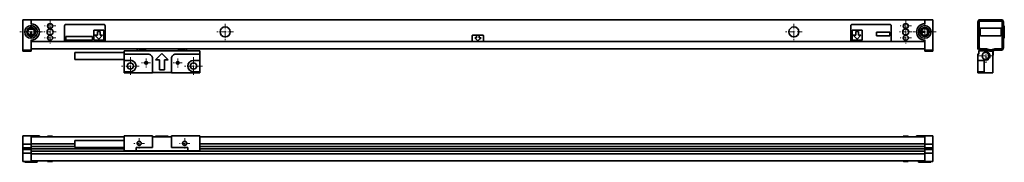
# Model space of a CAD drawing. Extents: x 227 to 1006, y 391 to 504.
import ezdxf

# ---------------------------------------------------------------- set-up
doc = ezdxf.new("R2010")
doc.units = 0
doc.linetypes.add('DASHDOT', pattern=[18.5, 12, -3, 0.5, -3])

msp = doc.modelspace()

# ---------------------------------------------------------------- linework, layer by layer
at = {"color": 7, "lineweight": 35}
for p, q in [((229.534241, 503.472137), (236.034241, 503.472137)), ((229.534241, 501.318085), (229.534241, 503.472137)), ((229.534241, 501.318085), (229.534241, 481.772125)), ((236.034241, 503.472137), (943.034241, 503.472137)), ((236.034241, 501.318085), (236.034241, 503.472137)), ((236.034241, 501.318085), (236.034241, 500.472137)), ((262.534241, 498.872131), (262.534241, 487.372131)), ((293.534241, 499.872131), (263.534241, 499.872131)), ((294.534241, 487.372131), (294.534241, 498.872131)), ((391.361511, 503.67215), (385.534241, 503.67215)), ((385.534241, 503.472137), (385.534241, 503.67215)), ((393.534241, 503.67215), (391.361511, 503.67215)), ((393.534241, 503.472137), (393.534241, 503.67215)), ((841.361511, 503.67215), (835.534241, 503.67215)), ((835.534241, 503.472137), (835.534241, 503.67215)), ((843.534241, 503.67215), (841.361511, 503.67215)), ((843.534241, 503.472137), (843.534241, 503.67215)), ((884.534241, 498.872131), (884.534241, 487.372131)), ((885.534241, 499.872131), (915.534241, 499.872131)), ((916.534241, 487.372131), (916.534241, 498.872131)), ((949.534241, 503.472137), (943.034241, 503.472137)), ((943.034241, 501.318085), (943.034241, 503.472137)), ((943.034241, 501.318085), (943.034241, 500.472137)), ((949.534241, 501.318085), (949.534241, 503.472137)), ((949.534241, 501.318085), (949.534241, 481.772125)), ((984.986023, 501.318085), (984.986023, 481.772125)), ((1004.585999, 503.472137), (985.786011, 503.472137)), ((985.986023, 501.318085), (985.986023, 481.772125)), ((1004.0755, 502.472137), (986.296509, 502.472137)), ((991.627747, 503.67215), (991.186035, 503.67215)), ((991.186035, 503.472137), (991.186035, 503.67215)), ((999.186035, 503.67215), (991.627747, 503.67215)), ((999.186035, 503.472137), (999.186035, 503.67215)), ((999.186035, 503.472137), (999.186035, 503.67215)), ((1004.385986, 481.772125), (1004.385986, 501.318085)), ((1005.385986, 500.372131), (1005.385498, 500.389648)), ((1005.835999, 498.872131), (1005.385498, 498.872131)), ((1005.385986, 481.772125), (1005.385986, 501.318085)), ((1005.835999, 498.872131), (1005.385986, 498.872131)), ((1005.835999, 498.872131), (1005.835999, 496.32132)), ((1005.986023, 498.462341), (1005.835999, 498.722137)), ((1005.986023, 498.462341), (1005.835999, 498.722137)), ((235.534241, 496.222137), (236.534241, 496.222137)), ((236.534241, 491.722137), (235.534241, 491.722137)), ((293.534241, 495.372131), (285.534241, 495.372131)), ((285.534241, 495.372131), (285.534241, 487.372131)), ((286.534241, 491.372131), (289.534241, 488.372131)), ((288.534241, 491.372131), (286.534241, 491.372131)), ((288.534241, 494.372131), (288.534241, 491.372131)), ((290.534241, 494.372131), (288.534241, 494.372131)), ((289.534241, 488.372131), (292.534241, 491.372131)), ((290.534241, 491.372131), (290.534241, 494.372131)), ((292.534241, 491.372131), (290.534241, 491.372131)), ((293.534241, 487.372131), (293.534241, 495.372131)), ((585.034241, 490.872131), (585.034241, 486.872131)), ((585.534241, 491.372131), (588.534241, 491.372131)), ((588.534241, 489.372131), (588.534241, 491.372131)), ((588.534241, 491.372131), (590.534241, 491.372131)), ((590.534241, 491.372131), (593.534241, 491.372131)), ((590.534241, 491.372131), (590.534241, 489.372131)), ((594.034241, 486.872131), (594.034241, 490.872131)), ((893.534241, 495.372131), (885.534241, 495.372131)), ((885.534241, 495.372131), (885.534241, 487.372131)), ((886.534241, 491.372131), (889.534241, 488.372131)), ((888.534241, 491.372131), (886.534241, 491.372131)), ((888.534241, 494.372131), (888.534241, 491.372131)), ((890.534241, 494.372131), (888.534241, 494.372131)), ((889.534241, 488.372131), (892.534241, 491.372131)), ((890.534241, 491.372131), (890.534241, 494.372131)), ((892.534241, 491.372131), (890.534241, 491.372131)), ((893.534241, 487.372131), (893.534241, 495.372131)), ((915.534241, 493.772125), (904.834229, 493.772125)), ((904.834229, 493.772125), (904.834229, 490.972137)), ((904.834229, 490.972137), (915.534241, 490.972137)), ((915.534241, 490.972137), (915.534241, 493.772125)), ((940.784241, 493.472137), (940.784241, 494.472137)), ((945.284241, 494.472137), (945.284241, 493.472137)), ((986.835999, 491.372131), (986.835999, 496.572144)), ((987.236023, 496.972137), (1003.135986, 496.972137)), ((1003.135986, 490.972137), (987.236023, 490.972137)), ((1003.536011, 496.572144), (1003.536011, 491.372131)), ((1005.835999, 496.32132), (1005.835999, 489.072144)), ((1005.986023, 498.462341), (1005.986023, 496.124847)), ((1005.986023, 496.124847), (1005.986023, 489.481934)), ((236.034241, 487.472137), (236.034241, 481.772125)), ((943.034241, 486.372131), (236.034241, 486.372131)), ((284.534241, 490.372131), (263.534241, 490.372131)), ((263.534241, 490.372131), (263.534241, 487.372131)), ((263.534241, 487.372131), (284.534241, 487.372131)), ((263.534241, 486.372131), (293.534241, 486.372131)), ((284.534241, 487.372131), (284.534241, 490.372131)), ((285.534241, 487.372131), (293.534241, 487.372131)), ((593.534241, 486.372131), (585.534241, 486.372131)), ((589.534241, 486.872131), (587.034241, 489.372131)), ((587.034241, 489.372131), (588.534241, 489.372131)), ((592.034241, 489.372131), (589.534241, 486.872131)), ((590.534241, 489.372131), (592.034241, 489.372131)), ((885.534241, 487.372131), (893.534241, 487.372131)), ((915.534241, 486.372131), (885.534241, 486.372131)), ((943.034241, 487.472137), (943.034241, 481.772125)), ((1005.385986, 487.572144), (1005.385498, 487.554626)), ((1005.835999, 489.072144), (1005.385986, 489.072144)), ((1005.986023, 489.481934), (1005.835999, 489.222137)), ((1005.986023, 489.481934), (1005.835999, 489.222137)), ((229.534241, 479.472137), (229.534241, 481.772125)), ((236.034241, 479.472137), (229.534241, 479.472137)), ((229.534241, 479.472137), (229.534241, 478.772125)), ((236.034241, 478.772125), (229.534241, 478.772125)), ((236.034241, 479.472137), (236.034241, 481.772125)), ((943.034241, 480.572144), (236.034241, 480.572144)), ((236.034241, 479.472137), (236.034241, 478.772125)), ((270.534241, 474.972137), (270.534241, 477.722137)), ((270.534241, 477.722137), (309.534241, 477.722137)), ((309.534241, 478.972137), (309.534241, 476.472137)), ((369.534241, 478.972137), (309.534241, 478.972137)), ((309.534241, 476.472137), (328.534241, 476.472137)), ((309.534241, 471.472137), (309.534241, 476.472137)), ((320.034241, 478.972137), (320.034241, 480.572144)), ((326.474976, 480.472137), (320.443878, 478.972137)), ((326.474976, 480.472137), (326.474976, 480.572144)), ((326.47525, 478.972137), (326.474976, 480.472137)), ((352.593231, 480.472137), (326.47525, 480.472137)), ((334.534241, 471.972137), (339.534241, 476.972137)), ((344.534241, 471.972137), (339.534241, 476.972137)), ((350.534241, 476.472137), (369.534241, 476.472137)), ((352.593231, 480.472137), (352.593231, 478.972137)), ((352.593506, 480.472137), (352.593506, 480.572144)), ((358.624573, 478.972137), (352.593506, 480.472137)), ((359.034241, 478.972137), (359.034241, 480.572144)), ((369.534241, 476.472137), (369.534241, 478.972137)), ((369.534241, 476.472137), (369.534241, 471.472137)), ((943.034241, 479.472137), (943.034241, 481.772125)), ((943.034241, 479.472137), (949.534241, 479.472137)), ((943.034241, 479.472137), (943.034241, 478.772125)), ((943.034241, 478.772125), (949.534241, 478.772125)), ((949.534241, 479.472137), (949.534241, 481.772125)), ((949.534241, 479.472137), (949.534241, 478.772125)), ((984.986023, 476.472137), (985.786011, 476.472137)), ((984.986023, 476.472137), (984.986023, 471.472137)), ((985.286011, 476.472107), (985.286011, 476.972137)), ((985.786011, 476.972137), (985.286011, 476.972137)), ((985.786011, 478.972137), (993.648315, 478.972137)), ((985.786011, 476.472137), (985.786011, 478.972137)), ((987.286011, 480.472137), (991.811279, 480.472137)), ((987.286011, 479.472137), (991.686035, 479.472137)), ((991.385986, 477.972137), (993.085999, 477.972137)), ((991.686035, 479.472137), (994.436035, 478.772125)), ((991.811279, 480.472137), (994.561279, 479.772125)), ((992.482727, 479.268829), (992.186035, 478.972137)), ((992.385986, 477.67215), (992.385986, 477.338562)), ((993.085999, 477.972137), (993.085999, 477.570221)), ((994.385986, 475.972137), (993.567749, 475.972137)), ((994.385986, 473.895111), (994.385986, 476.049133)), ((994.436035, 478.772125), (995.936035, 478.772125)), ((994.561279, 479.772125), (995.81073, 479.772125)), ((995.81073, 479.772125), (998.56073, 480.472137)), ((995.936035, 478.772125), (998.686035, 479.472137)), ((996.722839, 478.972137), (996.885986, 478.972137)), ((996.885986, 477.972137), (996.786011, 477.972137)), ((996.786011, 477.972137), (996.786011, 471.972137)), ((997.085999, 476.972137), (996.786011, 473.972137)), ((996.885986, 478.972137), (996.885986, 479.013672)), ((996.885986, 477.972137), (996.885986, 478.972137)), ((997.085999, 476.972137), (997.085999, 479.064575)), ((998.56073, 480.472137), (1003.085999, 480.472137)), ((998.686035, 479.472137), (1003.085999, 479.472137)), ((270.534241, 472.222137), (270.534241, 474.972137)), ((270.534241, 472.222137), (309.534241, 472.222137)), ((309.534241, 471.472137), (314.534241, 471.472137)), ((309.534241, 462.472137), (309.534241, 471.472137)), ((332.034241, 472.972137), (332.034241, 461.472137)), ((334.534241, 471.972137), (337.534241, 471.972137)), ((337.534241, 463.972137), (337.534241, 471.972137)), ((341.534241, 471.972137), (341.534241, 463.972137)), ((341.534241, 471.972137), (344.534241, 471.972137)), ((347.034241, 461.472137), (347.034241, 472.972137)), ((369.534241, 471.472137), (364.534241, 471.472137)), ((369.534241, 462.472137), (369.534241, 471.472137)), ((984.986023, 471.472137), (990.085999, 471.472137)), ((984.986023, 462.472137), (984.986023, 471.472137)), ((990.085999, 462.472137), (990.085999, 471.472137)), ((993.085999, 471.972137), (991.385986, 471.972137)), ((992.385986, 472.605713), (992.385986, 472.272125)), ((993.822083, 472.972137), (992.712646, 472.972137)), ((992.833496, 473.05777), (993.865479, 473.021729)), ((993.085999, 471.972137), (993.085999, 472.374054)), ((996.986023, 471.972137), (996.786011, 471.972137)), ((996.986023, 471.972137), (996.986023, 461.472137)), ((309.534241, 461.472137), (309.534241, 462.472137)), ((314.534241, 462.472137), (309.534241, 462.472137)), ((309.534241, 461.472137), (332.034241, 461.472137)), ((332.034241, 461.972137), (347.034241, 461.972137)), ((337.534241, 463.972137), (341.534241, 463.972137)), ((347.034241, 461.472137), (369.534241, 461.472137)), ((364.534241, 462.472137), (369.534241, 462.472137)), ((369.534241, 462.472137), (369.534241, 461.472137)), ((984.986023, 462.472137), (990.085999, 462.472137)), ((984.986023, 462.472137), (984.986023, 461.472137)), ((984.986023, 461.472137), (996.986023, 461.472137)), ((236.034241, 411.757629), (229.534241, 411.757629)), ((229.534241, 409.457642), (229.534241, 411.757629)), ((229.534241, 409.457642), (229.534241, 405.057648)), ((236.034241, 411.757629), (242.534241, 411.757629)), ((236.034241, 409.457642), (236.034241, 411.757629)), ((309.534241, 411.057648), (236.034241, 411.057648)), ((236.034241, 409.457642), (236.034241, 405.057648)), ((270.534241, 405.357635), (236.034241, 405.357635)), ((242.534241, 411.757629), (242.534241, 411.057648)), ((249.034241, 411.257629), (249.034241, 411.057648)), ((249.334244, 411.557648), (252.734238, 411.557648)), ((253.034241, 411.257629), (253.034241, 411.057617)), ((253.034241, 411.257629), (253.034241, 411.057648)), ((309.534241, 407.907654), (270.534241, 407.907654)), ((270.534241, 402.407654), (270.534241, 407.907654)), ((309.534241, 411.757629), (332.034241, 411.757629)), ((309.534241, 411.757629), (309.534241, 399.757629)), ((332.034241, 411.757629), (332.034241, 410.957642)), ((334.534241, 411.057648), (332.034241, 411.057648)), ((332.034241, 410.957642), (332.034241, 402.357635)), ((332.034241, 410.957642), (347.034241, 410.957642)), ((334.534241, 411.457642), (337.534241, 411.457642)), ((334.534241, 410.957642), (334.534241, 411.457642)), ((337.534241, 411.457642), (341.534241, 411.457642)), ((337.534241, 410.957642), (337.534241, 411.457642)), ((341.534241, 411.457642), (344.534241, 411.457642)), ((341.534241, 410.957642), (341.534241, 411.457642)), ((344.534241, 410.957642), (344.534241, 411.457642)), ((347.034241, 411.057648), (344.534241, 411.057648)), ((347.034241, 411.757629), (369.534241, 411.757629)), ((347.034241, 411.757629), (347.034241, 410.957642)), ((347.034241, 410.957642), (347.034241, 402.357635)), ((369.534241, 411.757629), (369.534241, 399.757629)), ((943.034241, 411.057648), (369.534241, 411.057648)), ((943.034241, 405.357635), (369.534241, 405.357635)), ((926.034241, 411.257629), (926.034241, 411.057648)), ((926.334229, 411.557648), (929.734253, 411.557648)), ((930.034241, 411.257629), (930.034241, 411.057617)), ((930.034241, 411.257629), (930.034241, 411.057648)), ((943.034241, 411.757629), (936.534241, 411.757629)), ((936.534241, 411.057648), (936.534241, 411.757629)), ((943.034241, 411.757629), (949.534241, 411.757629)), ((943.034241, 409.457642), (943.034241, 411.757629)), ((943.034241, 409.457642), (943.034241, 405.057648)), ((949.534241, 409.457642), (949.534241, 411.757629)), ((949.534241, 409.457642), (949.534241, 405.057648)), ((236.034241, 405.057648), (229.534241, 405.057648)), ((229.534241, 405.057648), (229.534241, 402.307648)), ((236.034241, 402.307648), (229.534241, 402.307648)), ((229.534241, 402.307648), (229.534241, 400.807648)), ((236.034241, 400.807648), (229.534241, 400.807648)), ((229.534241, 400.807648), (229.534241, 398.057648)), ((236.034241, 398.057648), (229.534241, 398.057648)), ((229.534241, 398.057648), (229.534241, 393.657654)), ((236.034241, 405.057648), (236.034241, 402.307648)), ((236.034241, 403.289307), (270.534241, 403.289307)), ((236.034241, 402.307648), (236.034241, 400.807648)), ((236.034241, 401.457642), (309.534241, 401.457642)), ((236.034241, 400.807648), (236.034241, 398.057648)), ((943.034241, 399.625977), (236.034241, 399.625977)), ((236.034241, 398.057648), (236.034241, 393.657654)), ((943.034241, 397.557648), (236.034241, 397.557648)), ((309.534241, 402.407654), (270.534241, 402.407654)), ((309.534241, 399.757629), (319.034241, 399.757629)), ((319.034241, 399.757629), (319.034241, 402.357635)), ((319.034241, 402.357635), (332.034241, 402.357635)), ((319.034241, 400.857635), (319.134247, 400.857635)), ((319.134247, 399.957642), (319.034241, 399.957642)), ((319.034241, 399.857635), (333.534241, 399.857635)), ((319.134247, 399.957642), (319.134247, 400.857635)), ((319.134247, 399.957642), (359.934235, 399.957642)), ((333.534241, 399.857635), (333.534241, 399.957642)), ((335.534241, 399.657654), (333.534241, 399.957642)), ((335.534241, 399.657654), (343.534241, 399.657654)), ((343.534241, 399.657654), (345.534241, 399.957642)), ((345.534241, 399.857635), (345.534241, 399.957642)), ((345.534241, 399.857635), (360.034241, 399.857635)), ((347.034241, 402.357635), (360.034241, 402.357635)), ((359.934235, 400.857635), (360.034241, 400.857635)), ((359.934235, 399.957642), (359.934235, 400.857635)), ((359.934235, 399.957642), (360.034241, 399.957642)), ((360.034241, 399.757629), (360.034241, 402.357635)), ((360.034241, 399.757629), (369.534241, 399.757629)), ((369.534241, 403.289307), (943.034241, 403.289307)), ((369.534241, 401.457642), (943.034241, 401.457642)), ((943.034241, 405.057648), (949.534241, 405.057648)), ((943.034241, 405.057648), (943.034241, 402.307648)), ((943.034241, 402.307648), (949.534241, 402.307648)), ((943.034241, 402.307648), (943.034241, 400.807648)), ((943.034241, 400.807648), (949.534241, 400.807648)), ((943.034241, 400.807648), (943.034241, 398.057648)), ((943.034241, 398.057648), (949.534241, 398.057648)), ((943.034241, 398.057648), (943.034241, 393.657654)), ((949.534241, 405.057648), (949.534241, 402.307648)), ((949.534241, 402.307648), (949.534241, 400.807648)), ((949.534241, 400.807648), (949.534241, 398.057648)), ((949.534241, 398.057648), (949.534241, 393.657654)), ((229.534241, 391.357635), (229.534241, 393.657654)), ((236.034241, 391.357635), (229.534241, 391.357635)), ((231.134247, 390.907654), (231.134247, 391.357635)), ((238.383423, 390.907654), (231.134247, 390.907654)), ((231.544052, 390.757629), (231.284241, 390.907654)), ((238.186951, 390.757629), (231.544052, 390.757629)), ((236.034241, 391.357635), (236.034241, 393.657654)), ((943.034241, 391.857635), (236.034241, 391.857635)), ((240.524429, 390.757629), (238.186951, 390.757629)), ((240.934235, 390.907654), (238.383423, 390.907654)), ((240.524429, 390.757629), (240.784241, 390.907654)), ((240.934235, 390.907654), (240.934235, 391.857635)), ((249.034241, 391.657654), (249.034241, 391.857635)), ((252.734238, 391.357635), (249.334244, 391.357635)), ((253.034241, 391.657654), (253.034241, 391.857635)), ((253.034241, 391.657654), (253.034241, 391.857635)), ((926.034241, 391.657654), (926.034241, 391.857635)), ((929.734253, 391.357635), (926.334229, 391.357635)), ((930.034241, 391.657654), (930.034241, 391.857635)), ((930.034241, 391.657654), (930.034241, 391.857635)), ((938.134216, 390.907654), (938.134216, 391.857635)), ((938.73407, 390.907654), (938.134216, 390.907654)), ((938.544067, 390.757629), (938.284241, 390.907654)), ((939.09375, 390.757629), (938.544067, 390.757629)), ((947.934265, 390.907654), (938.73407, 390.907654)), ((947.524414, 390.757629), (939.09375, 390.757629)), ((943.034241, 391.357635), (943.034241, 393.657654)), ((943.034241, 391.357635), (949.534241, 391.357635)), ((947.524414, 390.757629), (947.784241, 390.907654)), ((947.934265, 390.907654), (947.934265, 391.357635)), ((949.534241, 391.357635), (949.534241, 393.657654))]:
    msp.add_line(p, q, dxfattribs=at)
at = {"color": 7, "linetype": 'DASHDOT', "lineweight": 13, "ltscale": 0.2395}
for p, q in [((235.534241, 498.762146), (235.534241, 489.182129)), ((236.534241, 498.762146), (236.534241, 489.182129)), ((943.034241, 499.262146), (943.034241, 489.682129)), ((240.324234, 493.972137), (230.744247, 493.972137)), ((241.324234, 493.972137), (231.744247, 493.972137)), ((943.034241, 498.262146), (943.034241, 488.682129))]:
    msp.add_line(p, q, dxfattribs=at)
at = {"color": 7, "linetype": 'DASHDOT', "lineweight": 13, "ltscale": 0.452}
for p, q in [((236.034241, 503.012146), (236.034241, 484.932129)), ((943.034241, 503.012146), (943.034241, 484.932129)), ((245.074234, 493.972137), (226.994247, 493.972137))]:
    msp.add_line(p, q, dxfattribs=at)
at = {"color": 7, "linetype": 'DASHDOT', "lineweight": 13, "ltscale": 0.227}
for p, q in [((255.574249, 498.67215), (246.494232, 498.67215)), ((251.034241, 503.212128), (251.034241, 494.132141)), ((928.034241, 503.212128), (928.034241, 494.132141)), ((251.034241, 493.812134), (251.034241, 484.732147)), ((928.034241, 493.812134), (928.034241, 484.732147)), ((255.574249, 489.272125), (246.494232, 489.272125))]:
    msp.add_line(p, q, dxfattribs=at)
at = {"color": 7, "linetype": 'DASHDOT', "lineweight": 13, "ltscale": 0.247}
for p, q in [((251.034241, 498.91214), (251.034241, 489.032135)), ((928.034241, 498.91214), (928.034241, 489.032135)), ((255.974243, 493.972137), (246.094238, 493.972137)), ((932.974243, 493.972137), (923.094238, 493.972137))]:
    msp.add_line(p, q, dxfattribs=at)
at = {"color": 7, "linetype": 'DASHDOT', "lineweight": 13, "ltscale": 0.327}
for p, q in [((389.534241, 500.512146), (389.534241, 487.432129)), ((839.534241, 500.512146), (839.534241, 487.432129))]:
    msp.add_line(p, q, dxfattribs=at)
at = {"color": 7, "linetype": 'DASHDOT', "lineweight": 13, "ltscale": 0.226999}
for p, q in [((932.574219, 498.67215), (923.494263, 498.67215)), ((932.574219, 489.272125), (923.494263, 489.272125))]:
    msp.add_line(p, q, dxfattribs=at)
at = {"color": 7, "linetype": 'DASHDOT', "lineweight": 13, "ltscale": 0.326999}
for p, q in [((396.074219, 493.972137), (382.994263, 493.972137)), ((846.074219, 493.972137), (832.994263, 493.972137))]:
    msp.add_line(p, q, dxfattribs=at)
at = {"color": 7, "linetype": 'DASHDOT', "lineweight": 13, "ltscale": 0.451999}
msp.add_line((952.074219, 493.972137), (933.994263, 493.972137), dxfattribs=at)
at = {"color": 7, "linetype": 'DASHDOT', "lineweight": 13, "ltscale": 0.239499}
for p, q in [((947.824219, 494.472137), (938.244263, 494.472137)), ((947.824219, 493.472137), (938.244263, 493.472137))]:
    msp.add_line(p, q, dxfattribs=at)
at = {"color": 7, "linetype": 'DASHDOT', "lineweight": 13, "ltscale": 0.277}
for p, q in [((991.385986, 480.512146), (991.385986, 469.432129)), ((996.926025, 474.972137), (985.846008, 474.972137))]:
    msp.add_line(p, q, dxfattribs=at)
at = {"color": 7, "linetype": 'DASHDOT', "lineweight": 13, "ltscale": 0.2645}
for p, q in [((991.585999, 480.262146), (991.585999, 469.682129)), ((996.876038, 474.972137), (986.296021, 474.972137))]:
    msp.add_line(p, q, dxfattribs=at)
at = {"color": 7, "linetype": 'DASHDOT', "lineweight": 13, "ltscale": 0.352}
for p, q in [((314.534241, 474.012146), (314.534241, 459.932129)), ((364.534241, 474.012146), (364.534241, 459.932129)), ((321.574249, 466.972137), (307.494232, 466.972137)), ((371.574219, 466.972137), (357.494232, 466.972137))]:
    msp.add_line(p, q, dxfattribs=at)
at = {"color": 7, "linetype": 'DASHDOT', "lineweight": 13, "ltscale": 0.177325}
for p, q in [((330.58075, 469.472137), (323.487732, 469.472137)), ((327.034241, 473.018646), (327.034241, 465.925629)), ((355.58075, 469.472137), (348.487732, 469.472137)), ((352.034241, 473.018646), (352.034241, 465.925629))]:
    msp.add_line(p, q, dxfattribs=at)
at = {"color": 7, "linetype": 'DASHDOT', "lineweight": 13, "ltscale": 0.208051}
for p, q in [((325.695251, 405.757629), (317.37323, 405.757629)), ((361.695251, 405.757629), (353.37323, 405.757629))]:
    msp.add_line(p, q, dxfattribs=at)
at = {"color": 7, "linetype": 'DASHDOT', "lineweight": 13, "ltscale": 0.20805}
for p, q in [((321.534241, 409.91864), (321.534241, 401.596649)), ((357.534241, 409.91864), (357.534241, 401.596649))]:
    msp.add_line(p, q, dxfattribs=at)
at = {"color": 7, "lineweight": 35}
for centre, radius in [((236.034241, 493.972137), 5), ((251.034241, 498.67215), 2), ((928.034241, 498.67215), 2), ((943.034241, 493.972137), 5), ((236.034241, 493.972137), 3.5), ((236.034241, 493.972137), 3.4), ((236.034241, 493.972137), 3.2), ((251.034241, 493.972137), 2.4), ((251.034241, 489.272125), 2), ((389.534241, 493.972137), 4), ((839.534241, 493.972137), 4), ((928.034241, 493.972137), 2.4), ((928.034241, 489.272125), 2), ((943.034241, 493.972137), 3.5), ((943.034241, 493.972137), 3.4), ((943.034241, 493.972137), 3.2), ((314.534241, 466.972137), 2.5), ((327.034241, 469.472137), 1.0065), ((352.034241, 469.472137), 1.0065), ((364.534241, 466.972137), 2.5), ((321.534241, 405.757629), 1.621), ((357.534241, 405.757629), 1.621)]:
    msp.add_circle(centre, radius, dxfattribs=at)
for centre, radius, start, end in [((236.034241, 493.972137), 6.5, 269.999997, 90.000003), ((263.534241, 498.872131), 1, 90.000003, 180.000005), ((293.534241, 498.872131), 1, 0, 90.000003), ((885.534241, 498.872131), 1, 90.000003, 180.000005), ((915.534241, 498.872131), 1, 0, 90.000003), ((943.034241, 493.972137), 6.5, 90.000003, 269.999997), ((988.286011, 501.318085), 3.3, 139.250946, 180.000005), ((988.286011, 501.318085), 2.3, 149.882969, 180.000005), ((1002.085999, 501.318085), 2.3, 0, 30.117026), ((1002.085999, 501.318085), 3.3, 360, 40.749055), ((235.534241, 493.972137), 2.25, 90.000003, 269.999997), ((236.534241, 493.972137), 2.25, 269.999997, 90.000003), ((585.534241, 490.872131), 0.5, 90.000003, 180.000005), ((593.534241, 490.872131), 0.5, 0, 90.000003), ((943.034241, 494.472137), 2.25, 0, 180.000005), ((943.034241, 493.472137), 2.25, 180.000005, 360), ((987.236023, 496.572144), 0.4, 90.000003, 180.000005), ((987.236023, 491.372131), 0.4, 180.000005, 269.999997), ((1003.135986, 496.572144), 0.4, 0, 90.000003), ((1003.135986, 491.372131), 0.4, 269.999997, 360), ((263.534241, 487.372131), 1, 180.000005, 269.999997), ((293.534241, 487.372131), 1, 269.999997, 360), ((585.534241, 486.872131), 0.5, 180.000005, 269.999997), ((593.534241, 486.872131), 0.5, 269.999997, 360), ((885.534241, 487.372131), 1, 180.000005, 269.999997), ((915.534241, 487.372131), 1, 269.999997, 360), ((328.534241, 472.972137), 3.5, 0, 90.000003), ((350.534241, 472.972137), 3.5, 90.000003, 180.000005), ((987.286011, 481.772125), 2.3, 180.000005, 269.999997), ((987.286011, 481.772125), 1.3, 180.000005, 269.999997), ((991.385986, 474.972137), 3, 90.000003, 269.999997), ((992.085999, 477.67215), 0.3, 0, 90.000003), ((992.686035, 477.338562), 0.3, 179.999995, 241.217792), ((991.385986, 474.972137), 2.4, 298.782203, 61.217797), ((991.585999, 474.972137), 3, 299.999998, 60.000002), ((1003.085999, 481.772125), 2.3, 269.999997, 0), ((1003.085999, 481.772125), 1.3, 269.999997, 0), ((314.534241, 466.972137), 4.5, 269.999997, 90.000003), ((364.534241, 466.972137), 4.5, 90.000003, 269.999997), ((992.085999, 472.272125), 0.3, 269.999997, 360), ((992.686035, 472.605713), 0.3, 118.782208, 180.000005), ((991.585999, 474.972137), 2.75, 313.341567, 315.166024), ((249.334244, 411.257629), 0.3, 90.000003, 180.000005), ((249.334244, 411.257629), 0.3, 90.000003, 180.000005), ((252.734238, 411.257629), 0.3, 0, 90.000003), ((252.734238, 411.257629), 0.3, 0, 90.000003), ((926.334229, 411.257629), 0.3, 90.000003, 180.000005), ((926.334229, 411.257629), 0.3, 90.000003, 180.000005), ((929.734253, 411.257629), 0.3, 0, 90.000003), ((929.734253, 411.257629), 0.3, 0, 90.000003), ((249.334244, 391.657654), 0.3, 180.000005, 269.999997), ((252.734238, 391.657654), 0.3, 269.999997, 360), ((926.334229, 391.657654), 0.3, 180.000005, 269.999997), ((929.734253, 391.657654), 0.3, 269.999997, 360)]:
    msp.add_arc(centre, radius, start, end, dxfattribs=at)

doc.saveas('drawing.dxf')
